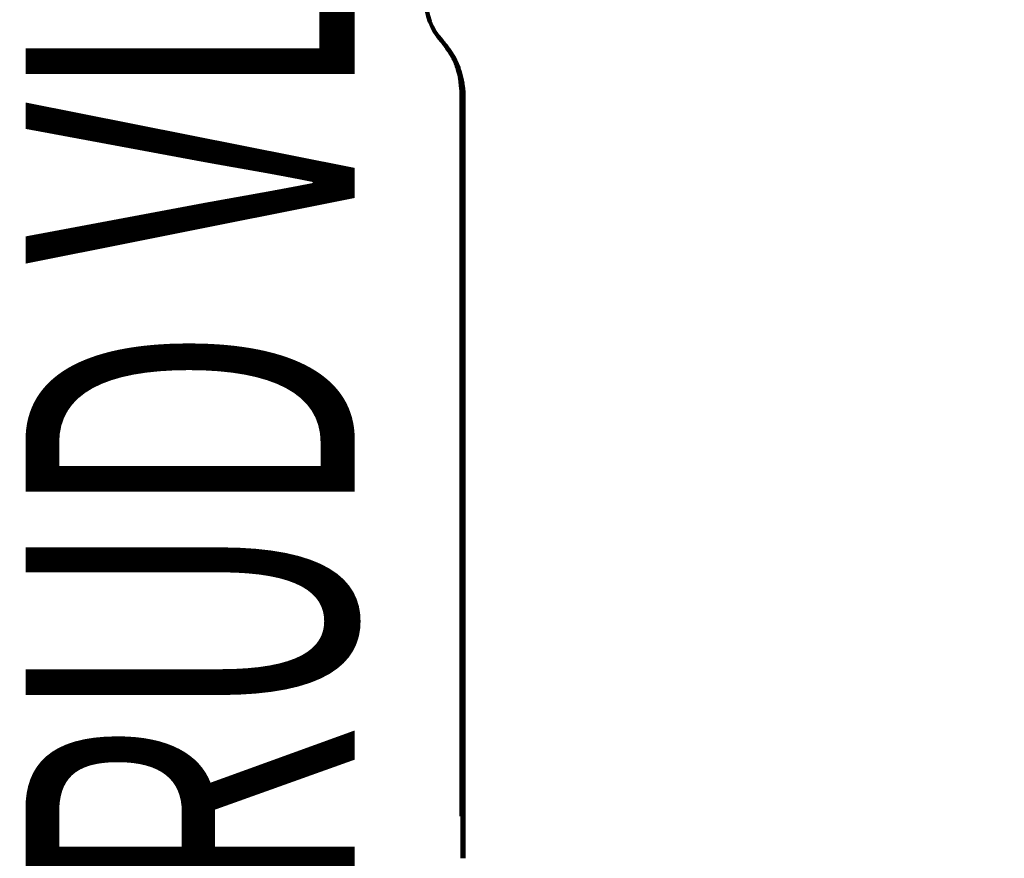
# Model space of a CAD drawing. Units: inches. Extents: x 110 to 498, y 49 to 685.
# Drawn here: x 143 to 167, y 141 to 161 of the extents above; entities that cross this region are included whole.
import ezdxf

# ---------------------------------------------------------------- set-up
doc = ezdxf.new("R2010")
doc.units = ezdxf.units.IN
doc.header["$LTSCALE"] = 0.25
doc.layers.add('1', color=7, linetype='Continuous')
doc.layers.add('22', color=7, linetype='Continuous')
doc.styles.get("Standard").update_dxf_attribs({"font": 'txt', "bigfont": 'bigfont'})
doc.dimstyles.get("Standard").update_dxf_attribs({"dimtxt": 0.18, "dimasz": 0.18, "dimexe": 0.18, "dimexo": 0.0625, "dimgap": 0.09, "dimtad": 0, "dimtih": 1, "dimtoh": 1, "dimdec": 4, "dimzin": 0, "dimdsep": 46, "dimtxsty": 'Standard', "dimcen": 0.09, "dimadec": 0, "dimazin": 0, "dimtfac": 1, "dimtdec": 4, "dimtofl": 0, "dimtmove": 0, "dimatfit": 3, "dimfxl": 1, "dimtolj": 1, "dimtzin": 0, "dimarcsym": 0})

# ---------------------------------------------------------------- blocks, each defined once
blk = doc.blocks.new('Dim5')
at = {"layer": '1', "color": 7, "linetype": 'Continuous', "lineweight": 50}
for p, q in [((146.486, 256.503), (146.486, 246.503)), ((232.986, 256.503), (232.986, 150.553)), ((146.486, 254.503), (152.281, 256.056)), ((152.281, 256.056), (152.281, 252.95)), ((232.986, 254.503), (227.19, 256.056)), ((227.19, 252.95), (227.19, 256.056)), ((147.934, 254.503), (150.832, 255.279)), ((150.832, 255.279), (150.832, 253.726)), ((231.537, 254.503), (228.639, 255.279)), ((228.639, 253.726), (228.639, 255.279)), ((146.486, 254.503), (232.986, 254.503)), ((146.486, 254.503), (152.281, 252.95)), ((147.934, 254.503), (150.832, 253.726)), ((232.986, 254.503), (227.19, 252.95)), ((231.537, 254.503), (228.639, 253.726))]:
    blk.add_line(p, q, dxfattribs=at)
at = {"layer": '1', "color": 7, "linetype": 'Continuous', "lineweight": 9, "width": 0.7}
blk.add_text('86.5', height=10, dxfattribs=at).set_placement((176.736, 255.503))

msp = doc.modelspace()

# ---------------------------------------------------------------- linework, layer by layer
at = {"layer": '22', "color": 7, "linetype": 'Continuous', "lineweight": 100}
for p, q in [((153.071, 160.865), (153.063, 160.874)), ((153.559, 159.547), (153.559, 142.025)), ((153.577, 141.003), (153.577, 159.527)), ((153.603, 159.521), (153.603, 141.003))]:
    msp.add_line(p, q, dxfattribs=at)
for points in [[(153.063, 160.874), (153.071, 160.865)], [(153.071, 160.865), (153.078, 160.857)], [(153.071, 160.865), (153.073, 160.863), (153.079, 160.855), (153.089, 160.842), (153.102, 160.825), (153.119, 160.803), (153.138, 160.778), (153.16, 160.75), (153.182, 160.719), (153.206, 160.687), (153.229, 160.654), (153.252, 160.622), (153.273, 160.591), (153.292, 160.561), (153.309, 160.534), (153.323, 160.511), (153.334, 160.492), (153.342, 160.478), (153.347, 160.469), (153.349, 160.467), (153.351, 160.464), (153.355, 160.455), (153.363, 160.441), (153.373, 160.421), (153.386, 160.397), (153.399, 160.368), (153.414, 160.336), (153.429, 160.301), (153.444, 160.264), (153.459, 160.226), (153.472, 160.189), (153.484, 160.153), (153.494, 160.119), (153.502, 160.088), (153.509, 160.061), (153.515, 160.04), (153.518, 160.024), (153.52, 160.015), (153.521, 160.011), (153.522, 160.008), (153.524, 159.998), (153.527, 159.983), (153.531, 159.961), (153.536, 159.934), (153.541, 159.903), (153.546, 159.868), (153.551, 159.83), (153.556, 159.791), (153.56, 159.751), (153.564, 159.711), (153.567, 159.673), (153.569, 159.638), (153.572, 159.606), (153.573, 159.579), (153.575, 159.557), (153.576, 159.54), (153.577, 159.53), (153.577, 159.527)], [(153.078, 160.857), (153.08, 160.855), (153.085, 160.847), (153.094, 160.835), (153.107, 160.819), (153.122, 160.799), (153.14, 160.775), (153.159, 160.748), (153.18, 160.719), (153.202, 160.689), (153.224, 160.658), (153.245, 160.627), (153.265, 160.597), (153.283, 160.569), (153.298, 160.543), (153.312, 160.52), (153.322, 160.502), (153.33, 160.488), (153.335, 160.48), (153.336, 160.477), (153.338, 160.474), (153.342, 160.466), (153.35, 160.452), (153.359, 160.433), (153.371, 160.409), (153.385, 160.381), (153.399, 160.349), (153.414, 160.314), (153.429, 160.278), (153.443, 160.24), (153.456, 160.203), (153.467, 160.167), (153.478, 160.133), (153.486, 160.102), (153.493, 160.076), (153.498, 160.055), (153.502, 160.039), (153.504, 160.029), (153.505, 160.026), (153.505, 160.023), (153.508, 160.013), (153.511, 159.998), (153.515, 159.976), (153.52, 159.949), (153.525, 159.918), (153.53, 159.884), (153.535, 159.846), (153.539, 159.807), (153.543, 159.768), (153.547, 159.728), (153.55, 159.691), (153.552, 159.656), (153.554, 159.624), (153.556, 159.598), (153.558, 159.576), (153.559, 159.56), (153.559, 159.55), (153.559, 159.547)], [(153.603, 159.551), (153.603, 159.552), (153.603, 159.555), (153.603, 159.56), (153.603, 159.567), (153.603, 159.575), (153.603, 159.586), (153.603, 159.597), (153.602, 159.611), (153.602, 159.625), (153.601, 159.641), (153.599, 159.658), (153.598, 159.675), (153.596, 159.693), (153.594, 159.709), (153.592, 159.724), (153.59, 159.737), (153.589, 159.747), (153.588, 159.753), (153.588, 159.755), (153.587, 159.758), (153.586, 159.764), (153.584, 159.775), (153.582, 159.79), (153.579, 159.81), (153.574, 159.833), (153.569, 159.861), (153.563, 159.892), (153.556, 159.925), (153.548, 159.959), (153.54, 159.994), (153.532, 160.027), (153.523, 160.059), (153.516, 160.087), (153.509, 160.11), (153.503, 160.129), (153.499, 160.143), (153.496, 160.152), (153.495, 160.155), (153.494, 160.158), (153.492, 160.166), (153.487, 160.179), (153.481, 160.198), (153.473, 160.22), (153.463, 160.246), (153.452, 160.274), (153.44, 160.304), (153.426, 160.335), (153.412, 160.365), (153.398, 160.395), (153.383, 160.423), (153.37, 160.448), (153.357, 160.471), (153.345, 160.49), (153.336, 160.506), (153.329, 160.517), (153.325, 160.524), (153.323, 160.527), (153.322, 160.529), (153.318, 160.536), (153.31, 160.547), (153.3, 160.562), (153.288, 160.581), (153.273, 160.603), (153.256, 160.627), (153.237, 160.653), (153.217, 160.68), (153.197, 160.707), (153.176, 160.734), (153.157, 160.759), (153.138, 160.782), (153.121, 160.804), (153.107, 160.822), (153.095, 160.836), (153.086, 160.847), (153.081, 160.854), (153.079, 160.856)], [(153.602, 159.562), (153.602, 159.563), (153.602, 159.567), (153.602, 159.572), (153.602, 159.578), (153.602, 159.587), (153.602, 159.597), (153.602, 159.609), (153.602, 159.622), (153.601, 159.636), (153.6, 159.652), (153.599, 159.669), (153.597, 159.686), (153.595, 159.703), (153.593, 159.719), (153.591, 159.735), (153.589, 159.747), (153.588, 159.757), (153.587, 159.763), (153.586, 159.765), (153.586, 159.767), (153.585, 159.774), (153.583, 159.785), (153.581, 159.8), (153.577, 159.819), (153.573, 159.843), (153.567, 159.87), (153.561, 159.9), (153.554, 159.933), (153.546, 159.967), (153.538, 160.002), (153.53, 160.035), (153.521, 160.066), (153.514, 160.093), (153.507, 160.117), (153.501, 160.136), (153.497, 160.15), (153.494, 160.158), (153.493, 160.161), (153.492, 160.164), (153.489, 160.172), (153.485, 160.186), (153.479, 160.204), (153.471, 160.226), (153.461, 160.251), (153.45, 160.279), (153.438, 160.309), (153.424, 160.339), (153.41, 160.369), (153.396, 160.399), (153.381, 160.426), (153.368, 160.452), (153.355, 160.474), (153.344, 160.494), (153.334, 160.509), (153.327, 160.52), (153.323, 160.527), (153.322, 160.53), (153.32, 160.532), (153.316, 160.539), (153.309, 160.55), (153.299, 160.565), (153.286, 160.584), (153.271, 160.605), (153.254, 160.629), (153.236, 160.655), (153.216, 160.681), (153.196, 160.708), (153.176, 160.735), (153.156, 160.76), (153.138, 160.783), (153.121, 160.804), (153.107, 160.822), (153.095, 160.836), (153.086, 160.847), (153.081, 160.854), (153.079, 160.856)], [(153.577, 159.527), (153.577, 159.527), (153.577, 159.527), (153.576, 159.528), (153.576, 159.528), (153.575, 159.529), (153.575, 159.529), (153.574, 159.53), (153.574, 159.531), (153.573, 159.532), (153.572, 159.532), (153.571, 159.533), (153.571, 159.534), (153.57, 159.535), (153.569, 159.535), (153.569, 159.536), (153.569, 159.536), (153.568, 159.537), (153.568, 159.537), (153.568, 159.537), (153.568, 159.537), (153.568, 159.537), (153.568, 159.537), (153.567, 159.538), (153.567, 159.538), (153.566, 159.539), (153.565, 159.54), (153.565, 159.541), (153.564, 159.541), (153.563, 159.542), (153.563, 159.543), (153.562, 159.544), (153.561, 159.544), (153.561, 159.545), (153.56, 159.546), (153.56, 159.546), (153.56, 159.546), (153.559, 159.547), (153.559, 159.547)], [(153.603, 159.506), (153.602, 159.562)], [(153.603, 159.506), (153.603, 159.551)]]:
    msp.add_lwpolyline(points, dxfattribs=at)
msp.add_arc((154.186, 161.869), 1.5, 180, 222.4047, dxfattribs=at)

# ---------------------------------------------------------------- texts
at = {"layer": '22', "color": 7, "linetype": 'Continuous', "lineweight": 9, "width": 0.625}
msp.add_text('RUD VLBG TOKYO RI', height=8, rotation=90, dxfattribs=at).set_placement((150.961, 139.968))

# ---------------------------------------------------------------- dimensions: what is measured, and where the dimension line sits
at = {"layer": '1', "color": 7, "linetype": 'Continuous', "lineweight": 50}
dim = msp.add_linear_dim(base=(146.486, 254.503), p1=(146.486, 244.503), p2=(232.986, 148.553), dimstyle='Standard', override={"dimscale": 1, "dimtxt": 4, "dimasz": 4, "dimexe": 2, "dimexo": 2, "dimtad": 3, "dimtih": 0, "dimtoh": 0, "dimdec": 2, "dimzin": 8, "dimsah": 1, "dimtix": 0, "dimtofl": 1, "dimtmove": 2, "dimatfit": 2, "dimtzin": 8}, dxfattribs=at)
dim.commit()
dim.dimension.update_dxf_attribs({"geometry": 'Dim5', "text_midpoint": (189.736, 260.503), "dimtype": 160})

doc.saveas('drawing.dxf')
